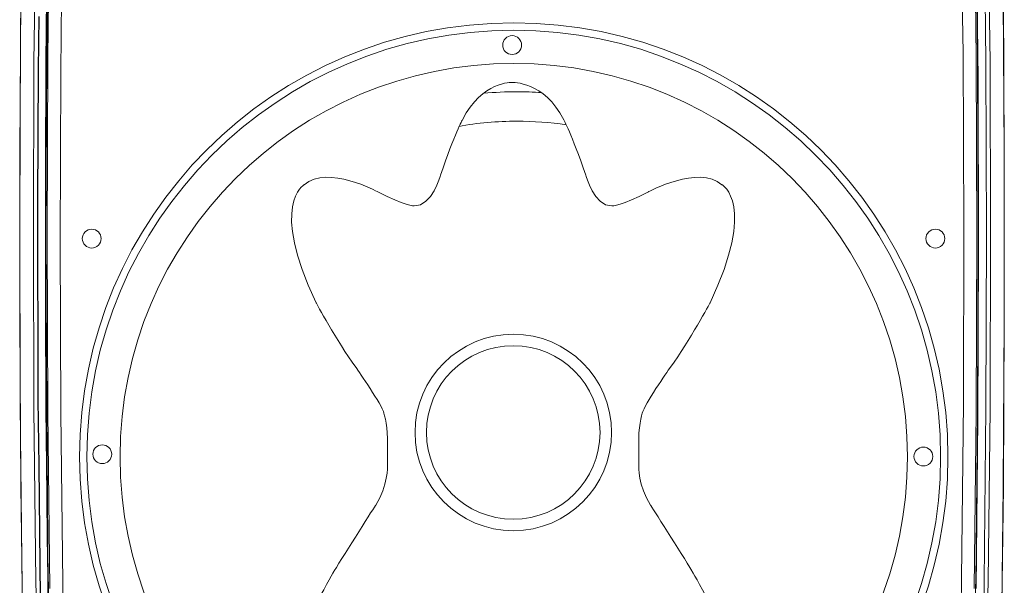
# Model space of a CAD drawing. Units: inches. Extents: x 335 to 7072, y 2497 to 10632.
# Drawn here: x 3977 to 4416, y 3581 to 3834 of the extents above; entities that cross this region are included whole.
import ezdxf

# ---------------------------------------------------------------- set-up
doc = ezdxf.new("R2010")
doc.units = ezdxf.units.IN
doc.header["$MEASUREMENT"] = 0
doc.layers.add('_____1', color=160, linetype='Continuous')

# ---------------------------------------------------------------- blocks, each defined once
blk = doc.blocks.new('EON615 f')
at = {"layer": '_____1', "color": 1, "lineweight": 0}
for p, q in [((-218.25, 519.73), (-219.14, 443.28)), ((-206.45, 505.86), (-207.34, 433.4)), ((-206.01, 507.35), (-206.89, 434.14)), ((201.15, 436.35), (200.26, 508.97)), ((207.04, 434.14), (206.16, 507.35)), ((207.63, 433.4), (206.75, 505.86)), ((-212.2, 504.1), (-213.09, 432.51)), ((-206.89, 504.11), (-207.78, 432.52)), ((211.31, 432.52), (210.59, 504.1)), ((213.24, 432.52), (212.34, 504.1)), ((-200.26, 498.05), (-201.14, 427.95)), ((207.92, 424.55), (207.18, 494.51)), ((-218.85, 460.44), (-219.43, 391.81)), ((219.57, 391.82), (219.13, 460.45)), ((219.57, 391.67), (219.14, 460.45)), ((-219.14, 443.28), (-219.43, 361.29)), ((201.59, 358.34), (201.15, 436.35)), ((-213.09, 432.51), (-213.23, 355.1)), ((-207.78, 432.52), (-207.93, 355.09)), ((-207.34, 433.4), (-207.78, 355.09)), ((-206.89, 434.14), (-207.18, 355.1)), ((207.33, 355.1), (207.04, 434.14)), ((207.92, 355.1), (207.62, 433.4)), ((211.61, 355.1), (211.31, 432.52)), ((213.38, 355.1), (213.24, 432.52)), ((-201.14, 427.95), (-201.43, 351.86)), ((208.08, 348.9), (207.92, 424.55)), ((-219.43, 391.81), (-219.43, 317.35)), ((219.57, 317.35), (219.57, 391.82)), ((219.57, 317.35), (219.57, 391.67)), ((-219.43, 361.29), (-219.28, 279.3)), ((201.44, 280.19), (201.58, 358.34)), ((-213.23, 355.1), (-213.09, 277.82)), ((-207.93, 355.09), (-207.78, 277.98)), ((-207.78, 355.09), (-207.34, 277.09)), ((-207.19, 355.1), (-206.89, 276.35)), ((-201.44, 351.86), (-201.15, 275.91)), ((207.04, 276.35), (207.33, 355.1)), ((207.63, 277.09), (207.92, 355.1)), ((211.31, 277.98), (211.62, 355.1)), ((213.24, 277.83), (213.38, 355.1)), ((207.77, 273.25), (208.08, 348.9)), ((-219.43, 317.35), (-218.85, 243.03)), ((219.13, 243.03), (219.57, 317.35)), ((219.14, 242.73), (219.57, 317.35)), ((-219.28, 279.3), (-218.39, 197.32)), ((-213.09, 277.82), (-212.2, 200.7)), ((-207.78, 277.98), (-206.89, 200.7)), ((-207.34, 277.09), (-206.74, 198.93)), ((200.55, 202.03), (201.44, 280.18)), ((206.89, 198.93), (207.63, 277.09)), ((210.59, 200.7), (211.32, 277.98)), ((212.34, 200.7), (213.24, 277.83)), ((-206.89, 276.35), (-206.01, 197.45)), ((-201.14, 275.91), (-200.26, 199.97)), ((206.16, 197.45), (207.04, 276.35)), ((207.04, 197.45), (207.77, 273.25)), ((-218.85, 243.03), (-217.95, 168.7)), ((218.25, 168.7), (219.13, 243.03)), ((218.25, 168.4), (219.14, 242.73)), ((197.39, 51.93), (200.55, 202.03)), ((-212.2, 200.7), (-210.73, 123.28)), ((-206.89, 200.7), (-205.42, 123.28)), ((-200.26, 199.97), (-197.35, 39.12)), ((209.1, 123.28), (210.59, 200.7)), ((210.88, 123.28), (212.34, 200.7))]:
    blk.add_line(p, q, dxfattribs=at)
at = {"layer": '_____1', "color": 1}
for p, q in [((-207.78, 400.22), (-207.04, 484.78)), ((-210.87, 452.64), (-211.17, 428.83)), ((-211.17, 428.83), (-211.32, 399.34)), ((-207.78, 309.98), (-207.78, 400.22)), ((-211.32, 399.34), (-211.46, 369.99)), ((-211.46, 369.99), (-211.46, 340.5)), ((-211.46, 340.5), (-211.32, 311.15)), ((-211.32, 311.15), (-211.32, 281.66)), ((-207.04, 220.02), (-207.78, 309.98)), ((-211.32, 281.66), (-210.87, 252.17)), ((-210.87, 252.17), (-210.29, 193.47)), ((-205.42, 129.78), (-207.04, 220.02))]:
    blk.add_line(p, q, dxfattribs=at)
at = {"layer": '_____1', "color": 1, "lineweight": 0}
blk.add_lwpolyline([(203.5, 42.62), (205.56, 129.77), (207.18, 220.02), (207.92, 309.98), (207.92, 400.22), (207.18, 484.78), (205.56, 575.03), (203.5, 662.18)], dxfattribs=at)
for centre, radius in [((0.85, 256.27), 193.61), ((0.85, 256.27), 190.32), ((0.13, 439.94), 4.21), ((0.85, 256.27), 175.51), ((-187.32, 353.59), 4.2), ((188.82, 353.59), 4.21), ((0.65, 267.11), 43.83), ((0.64, 267.11), 38.69), ((-182.61, 257.4), 4.2), ((183.49, 256.37), 4.2)]:
    blk.add_circle(centre, radius, dxfattribs=at)
for points in [[(0.13, 423.29), (0.13, 423.29), (-13.27, 423.84), (-22.02, 406.61)], [(0.15, 423.29), (0.15, 423.29), (14.38, 423.84), (23.14, 406.61)], [(-22.02, 406.61), (-22.02, 406.61), (-25.43, 400.58), (-31.86, 381.86)], [(23.14, 406.61), (23.14, 406.61), (26.56, 400.58), (32.98, 381.86)], [(-59.75, 374.47), (-59.75, 374.47), (-82.18, 386.64), (-92.57, 377.62)], [(60.87, 374.47), (60.87, 374.47), (83.3, 386.64), (93.69, 377.62)], [(-92.57, 377.62), (-92.57, 377.62), (-108.29, 369), (-87.23, 324.98)], [(-31.86, 381.86), (-31.86, 381.86), (-35.55, 368.04), (-43.48, 368.18)], [(32.98, 381.86), (32.98, 381.86), (36.67, 368.04), (44.6, 368.18)], [(93.69, 377.62), (93.69, 377.62), (109.41, 369), (88.36, 324.98)], [(-43.48, 368.18), (-43.48, 368.18), (-47.86, 368.18), (-59.75, 374.47)], [(44.6, 368.18), (44.6, 368.18), (48.98, 368.18), (60.87, 374.47)], [(-87.23, 324.98), (-87.23, 324.98), (-78.22, 308.03), (-69.59, 296.28)], [(88.36, 324.98), (88.36, 324.98), (79.33, 308.03), (70.72, 296.28)], [(-69.59, 296.28), (-69.59, 296.28), (-59.28, 281.51), (-57.36, 276.72)], [(70.72, 296.28), (70.72, 296.28), (60.39, 281.51), (58.48, 276.72)], [(-57.36, 276.72), (-57.36, 276.72), (-55.37, 271.04), (-55.51, 264.48)], [(58.48, 276.72), (58.48, 276.72), (56.49, 271.04), (56.63, 264.48)], [(-55.51, 264.48), (-55.51, 264.48), (-55.45, 252.38), (-55.45, 252.38)], [(56.63, 264.48), (56.63, 264.48), (56.56, 252.38), (56.56, 252.38)], [(-55.45, 252.38), (-55.45, 252.38), (-55.1, 243.15), (-60.7, 234.74)], [(56.56, 252.38), (56.56, 252.38), (56.23, 243.15), (61.83, 234.74)], [(-60.7, 234.74), (-60.7, 234.74), (-74.66, 212.79), (-79.16, 205.35)], [(61.83, 234.74), (61.83, 234.74), (75.78, 212.79), (80.29, 205.35)], [(-79.16, 205.35), (-79.16, 205.35), (-93.6, 181.48), (-96.53, 165.62)], [(80.29, 205.35), (80.29, 205.35), (94.72, 181.48), (97.66, 165.62)]]:
    blk.add_open_spline(points, degree=3, dxfattribs=at)
for points in [[(-12.5, 418.42), (-7.62, 418.87), (-2.69, 419.1), (2.29, 419.1), (5.96, 419.1), (9.59, 418.98), (13.19, 418.73)], [(-23.71, 403.68), (-15.27, 405.18), (-6.58, 405.98), (2.3, 405.98), (9.74, 405.98), (17.05, 405.42), (24.2, 404.36)]]:
    blk.add_open_spline(points, degree=3, knots=[0, 0, 0, 0, 1, 1, 1, 2, 2, 2, 2], dxfattribs=at)

msp = doc.modelspace()

# ---------------------------------------------------------------- block references
msp.add_blockref('EON615 f', (4196.14, 3382.5))

doc.saveas('drawing.dxf')
